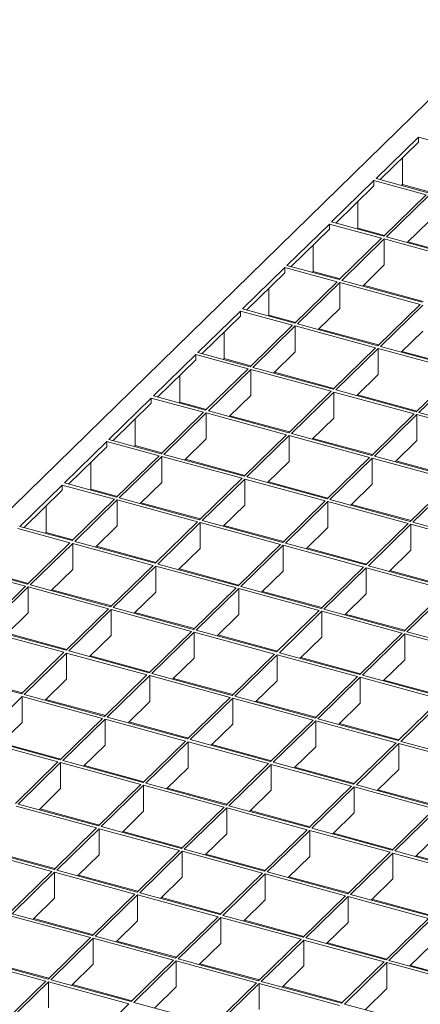
# Model space of a CAD drawing. Units: millimetres. Extents: x 50 to 2920, y 50 to 2050.
# Drawn here: x 2221 to 2353, y 779 to 1104 of the extents above; entities that cross this region are included whole.
import ezdxf

# ---------------------------------------------------------------- set-up
doc = ezdxf.new("R2010")
doc.units = ezdxf.units.MM
doc.header["$LTSCALE"] = 10

msp = doc.modelspace()

# ---------------------------------------------------------------- linework, layer by layer
at = {"color": 7, "linetype": 'Continuous', "lineweight": 15}
for p, q in [((2382.82, 1103.63), (2014.13, 743.78)), ((2352.21, 1064.93), (2338.21, 1051.26)), ((2352.21, 1063.21), (2339.59, 1050.89)), ((2369.46, 1060.24), (2352.21, 1064.93)), ((2352.21, 1063.21), (2352.21, 1064.93)), ((2346.91, 1049.23), (2346.91, 1058.03)), ((2337.51, 1050.58), (2323.51, 1036.91)), ((2354.76, 1045.89), (2337.51, 1050.58)), ((2337.51, 1048.86), (2337.51, 1050.58)), ((2355.46, 1046.57), (2338.21, 1051.26)), ((2346.91, 1049.23), (2346.65, 1048.97)), ((2355.72, 1046.83), (2346.91, 1049.23)), ((2337.51, 1048.86), (2324.89, 1036.54)), ((2354.76, 1045.89), (2340.76, 1032.23)), ((2332.21, 1034.88), (2332.21, 1043.69)), ((2355.64, 1045.65), (2341.64, 1031.99)), ((2322.81, 1036.23), (2308.81, 1022.57)), ((2340.06, 1031.54), (2322.81, 1036.23)), ((2322.81, 1034.52), (2322.81, 1036.23)), ((2340.76, 1032.23), (2323.51, 1036.91)), ((2355.64, 1037.08), (2348.51, 1030.12)), ((2322.81, 1034.52), (2310.19, 1022.19)), ((2332.21, 1034.88), (2331.94, 1034.62)), ((2341.02, 1032.48), (2332.21, 1034.88)), ((2340.06, 1031.54), (2326.06, 1017.88)), ((2340.94, 1031.3), (2326.94, 1017.64)), ((2367.48, 1024.09), (2340.94, 1031.3)), ((2340.94, 1031.3), (2340.94, 1022.73)), ((2368.18, 1024.78), (2341.64, 1031.99)), ((2368.44, 1025.03), (2348.77, 1030.37)), ((2317.51, 1020.53), (2317.51, 1029.34)), ((2308.11, 1021.88), (2294.11, 1008.22)), ((2308.11, 1020.17), (2295.48, 1007.84)), ((2325.36, 1017.19), (2308.11, 1021.88)), ((2308.11, 1020.17), (2308.11, 1021.88)), ((2326.06, 1017.88), (2308.81, 1022.57)), ((2317.51, 1020.53), (2317.24, 1020.27)), ((2326.32, 1018.13), (2317.51, 1020.53)), ((2340.94, 1022.73), (2333.81, 1015.77)), ((2325.36, 1017.19), (2311.36, 1003.53)), ((2326.24, 1016.95), (2312.24, 1003.29)), ((2352.77, 1009.74), (2326.24, 1016.95)), ((2326.24, 1016.95), (2326.24, 1008.38)), ((2353.47, 1010.43), (2326.94, 1017.64)), ((2302.8, 1006.18), (2302.8, 1014.99)), ((2353.74, 1010.68), (2334.07, 1016.03)), ((2293.41, 1007.53), (2279.41, 993.87)), ((2310.66, 1002.85), (2293.41, 1007.53)), ((2293.41, 1005.82), (2293.41, 1007.53)), ((2311.36, 1003.53), (2294.11, 1008.22)), ((2326.24, 1008.38), (2319.11, 1001.42)), ((2352.77, 1009.74), (2338.77, 996.08)), ((2353.66, 1009.5), (2339.66, 995.84)), ((2293.41, 1005.82), (2280.78, 993.49)), ((2302.8, 1006.18), (2302.54, 1005.92)), ((2311.62, 1003.79), (2302.8, 1006.18)), ((2288.1, 991.83), (2288.1, 1000.64)), ((2310.66, 1002.85), (2296.66, 989.18)), ((2311.54, 1002.61), (2297.54, 988.94)), ((2338.07, 995.39), (2311.54, 1002.61)), ((2311.54, 1002.61), (2311.54, 994.03)), ((2338.77, 996.08), (2312.24, 1003.29)), ((2339.04, 996.33), (2319.37, 1001.68)), ((2353.66, 1000.93), (2346.53, 993.97)), ((2296.66, 989.18), (2279.41, 993.87)), ((2311.54, 994.03), (2304.41, 987.07)), ((2338.07, 995.39), (2324.07, 981.73)), ((2338.96, 995.15), (2324.96, 981.49)), ((2365.49, 987.94), (2338.96, 995.15)), ((2338.96, 995.15), (2338.96, 986.58)), ((2366.19, 988.63), (2339.66, 995.84)), ((2366.45, 988.88), (2346.79, 994.23)), ((2278.71, 993.18), (2264.71, 979.52)), ((2278.71, 991.47), (2266.08, 979.15)), ((2295.96, 988.5), (2278.71, 993.18)), ((2278.71, 991.47), (2278.71, 993.18)), ((2288.1, 991.83), (2287.84, 991.58)), ((2296.92, 989.44), (2288.1, 991.83)), ((2295.96, 988.5), (2281.95, 974.83)), ((2296.84, 988.26), (2282.84, 974.59)), ((2323.37, 981.05), (2296.84, 988.26)), ((2296.84, 988.26), (2296.84, 979.69)), ((2324.07, 981.73), (2297.54, 988.94)), ((2324.33, 981.99), (2304.67, 987.33)), ((2365.49, 987.94), (2351.49, 974.28)), ((2366.37, 987.7), (2352.37, 974.04)), ((2273.4, 977.48), (2273.4, 986.29)), ((2338.96, 986.58), (2331.83, 979.62)), ((2323.37, 981.05), (2309.37, 967.38)), ((2351.49, 974.28), (2324.96, 981.49)), ((2264.01, 978.84), (2250.01, 965.17)), ((2281.25, 974.15), (2264.01, 978.84)), ((2264.01, 977.12), (2264.01, 978.84)), ((2281.95, 974.83), (2264.71, 979.52)), ((2296.84, 979.69), (2289.71, 972.72)), ((2324.26, 980.81), (2310.26, 967.14)), ((2350.79, 973.59), (2324.26, 980.81)), ((2324.26, 980.81), (2324.26, 972.23)), ((2351.75, 974.53), (2332.09, 979.88)), ((2264.01, 977.12), (2251.38, 964.8)), ((2273.4, 977.48), (2273.14, 977.23)), ((2282.22, 975.09), (2273.4, 977.48)), ((2309.37, 967.38), (2282.84, 974.59)), ((2258.7, 963.14), (2258.7, 971.94)), ((2281.25, 974.15), (2267.25, 960.48)), ((2282.14, 973.91), (2268.14, 960.24)), ((2308.67, 966.7), (2282.14, 973.91)), ((2282.14, 973.91), (2282.14, 965.34)), ((2309.63, 967.64), (2289.97, 972.98)), ((2324.26, 972.23), (2317.13, 965.27)), ((2350.79, 973.59), (2336.79, 959.93)), ((2351.67, 973.35), (2337.67, 959.69)), ((2378.21, 966.14), (2351.67, 973.35)), ((2351.67, 973.35), (2351.67, 964.78)), ((2378.91, 966.83), (2352.37, 974.04)), ((2267.25, 960.48), (2250.01, 965.17)), ((2282.14, 965.34), (2275.01, 958.38)), ((2308.67, 966.7), (2294.67, 953.03)), ((2309.56, 966.46), (2295.56, 952.79)), ((2336.09, 959.25), (2309.56, 966.46)), ((2309.56, 966.46), (2309.56, 957.89)), ((2336.79, 959.93), (2310.26, 967.14)), ((2337.05, 960.19), (2317.39, 965.53)), ((2351.67, 964.78), (2344.54, 957.82)), ((2249.31, 964.49), (2235.31, 950.82)), ((2249.31, 962.77), (2236.68, 950.45)), ((2266.55, 959.8), (2249.31, 964.49)), ((2249.31, 962.77), (2249.31, 964.49)), ((2258.7, 963.14), (2258.44, 962.88)), ((2267.52, 960.74), (2258.7, 963.14)), ((2266.55, 959.8), (2252.55, 946.14)), ((2267.44, 959.56), (2253.44, 945.89)), ((2293.97, 952.35), (2267.44, 959.56)), ((2267.44, 959.56), (2267.44, 950.99)), ((2294.67, 953.03), (2268.14, 960.24)), ((2294.93, 953.29), (2275.27, 958.63)), ((2336.09, 959.25), (2322.09, 945.58)), ((2336.97, 959.01), (2322.97, 945.34)), ((2363.51, 951.8), (2336.97, 959.01)), ((2336.97, 959.01), (2336.97, 950.43)), ((2364.21, 952.48), (2337.67, 959.69)), ((2244, 948.79), (2244, 957.59)), ((2309.56, 957.89), (2302.42, 950.93)), ((2364.47, 952.73), (2344.8, 958.08)), ((2293.97, 952.35), (2279.97, 938.68)), ((2294.86, 952.11), (2280.85, 938.44)), ((2321.39, 944.9), (2294.86, 952.11)), ((2294.86, 952.11), (2294.86, 943.54)), ((2322.09, 945.58), (2295.56, 952.79)), ((2363.51, 951.8), (2349.5, 938.13)), ((2234.61, 950.14), (2220.61, 936.47)), ((2234.61, 948.42), (2221.98, 936.1)), ((2251.85, 945.45), (2234.61, 950.14)), ((2234.61, 948.42), (2234.61, 950.14)), ((2252.55, 946.14), (2235.31, 950.82)), ((2244, 948.79), (2243.74, 948.53)), ((2252.82, 946.39), (2244, 948.79)), ((2267.44, 950.99), (2260.31, 944.03)), ((2322.35, 945.84), (2302.69, 951.18)), ((2336.97, 950.43), (2329.84, 943.47)), ((2364.39, 951.55), (2350.39, 937.89)), ((2251.85, 945.45), (2237.85, 931.79)), ((2252.74, 945.21), (2238.74, 931.55)), ((2279.27, 938), (2252.74, 945.21)), ((2252.74, 945.21), (2252.74, 936.64)), ((2279.97, 938.68), (2253.44, 945.89)), ((2349.5, 938.13), (2322.97, 945.34)), ((2229.3, 934.44), (2229.3, 943.25)), ((2280.23, 938.94), (2260.57, 944.28)), ((2294.86, 943.54), (2287.72, 936.58)), ((2321.39, 944.9), (2307.39, 931.23)), ((2322.27, 944.66), (2308.27, 930.99)), ((2348.8, 937.45), (2322.27, 944.66)), ((2322.27, 944.66), (2322.27, 936.09)), ((2349.77, 938.39), (2330.1, 943.73)), ((2237.15, 931.1), (2219.91, 935.79)), ((2237.85, 931.79), (2220.61, 936.47)), ((2252.74, 936.64), (2245.61, 929.68)), ((2279.27, 938), (2265.27, 924.34)), ((2280.15, 937.76), (2266.15, 924.09)), ((2306.69, 930.55), (2280.15, 937.76)), ((2280.15, 937.76), (2280.15, 929.19)), ((2307.39, 931.23), (2280.85, 938.44)), ((2307.65, 931.49), (2287.99, 936.83)), ((2322.27, 936.09), (2315.14, 929.13)), ((2348.8, 937.45), (2334.8, 923.78)), ((2349.69, 937.21), (2335.69, 923.54)), ((2376.22, 930), (2349.69, 937.21)), ((2349.69, 937.21), (2349.69, 928.63)), ((2376.92, 930.68), (2350.39, 937.89)), ((2229.3, 934.44), (2229.04, 934.18)), ((2238.11, 932.04), (2229.3, 934.44)), ((2237.15, 931.1), (2223.15, 917.44)), ((2238.04, 930.86), (2224.04, 917.2)), ((2264.57, 923.65), (2238.04, 930.86)), ((2238.04, 930.86), (2238.04, 922.29)), ((2265.27, 924.34), (2238.74, 931.55)), ((2265.53, 924.59), (2245.87, 929.94)), ((2280.15, 929.19), (2273.02, 922.23)), ((2306.69, 930.55), (2292.69, 916.88)), ((2307.57, 930.31), (2293.57, 916.64)), ((2334.1, 923.1), (2307.57, 930.31)), ((2307.57, 930.31), (2307.57, 921.74)), ((2334.8, 923.78), (2308.27, 930.99)), ((2335.07, 924.04), (2315.4, 929.38)), ((2349.69, 928.63), (2342.56, 921.67)), ((2264.57, 923.65), (2250.57, 909.99)), ((2265.45, 923.41), (2251.45, 909.75)), ((2291.99, 916.2), (2265.45, 923.41)), ((2265.45, 923.41), (2265.45, 914.84)), ((2292.69, 916.88), (2266.15, 924.09)), ((2292.95, 917.14), (2273.28, 922.48)), ((2334.1, 923.1), (2320.1, 909.43)), ((2334.99, 922.86), (2320.99, 909.19)), ((2361.52, 915.65), (2334.99, 922.86)), ((2334.99, 922.86), (2334.99, 914.29)), ((2362.22, 916.33), (2335.69, 923.54)), ((2222.45, 916.75), (2205.2, 921.44)), ((2223.15, 917.44), (2205.9, 922.13)), ((2223.41, 917.69), (2214.6, 920.09)), ((2238.04, 922.29), (2230.9, 915.33)), ((2307.57, 921.74), (2300.44, 914.78)), ((2362.48, 916.59), (2342.82, 921.93)), ((2222.45, 916.75), (2208.45, 903.09)), ((2223.34, 916.51), (2209.33, 902.85)), ((2249.87, 909.3), (2223.34, 916.51)), ((2223.34, 907.94), (2223.34, 916.51)), ((2250.57, 909.99), (2224.04, 917.2)), ((2291.99, 916.2), (2277.99, 902.54)), ((2292.87, 915.96), (2278.87, 902.3)), ((2319.4, 908.75), (2292.87, 915.96)), ((2292.87, 915.96), (2292.87, 907.39)), ((2320.1, 909.43), (2293.57, 916.64)), ((2250.83, 910.24), (2231.17, 915.59)), ((2265.45, 914.84), (2258.32, 907.88)), ((2320.36, 909.69), (2300.7, 915.03)), ((2334.99, 914.29), (2327.86, 907.33)), ((2361.52, 915.65), (2347.52, 901.98)), ((2362.41, 915.41), (2348.4, 901.74)), ((2277.99, 902.54), (2251.45, 909.75)), ((2223.34, 907.94), (2216.2, 900.98)), ((2249.87, 909.3), (2235.87, 895.64)), ((2250.75, 909.06), (2236.75, 895.4)), ((2277.28, 901.85), (2250.75, 909.06)), ((2250.75, 900.49), (2250.75, 909.06)), ((2278.25, 902.79), (2258.58, 908.14)), ((2292.87, 907.39), (2285.74, 900.43)), ((2319.4, 908.75), (2305.4, 895.08)), ((2320.29, 908.51), (2306.29, 894.84)), ((2346.82, 901.3), (2320.29, 908.51)), ((2320.29, 908.51), (2320.29, 899.94)), ((2347.52, 901.98), (2320.99, 909.19)), ((2347.78, 902.24), (2328.12, 907.58)), ((2235.17, 894.96), (2208.63, 902.17)), ((2235.87, 895.64), (2209.33, 902.85)), ((2236.13, 895.89), (2216.47, 901.24)), ((2250.75, 900.49), (2243.62, 893.53)), ((2277.28, 901.85), (2263.28, 888.19)), ((2278.17, 901.61), (2264.17, 887.95)), ((2304.7, 894.4), (2278.17, 901.61)), ((2278.17, 893.04), (2278.17, 901.61)), ((2305.4, 895.08), (2278.87, 902.3)), ((2305.66, 895.34), (2286, 900.68)), ((2320.29, 899.94), (2313.16, 892.98)), ((2346.82, 901.3), (2332.82, 887.63)), ((2347.7, 901.06), (2333.7, 887.39)), ((2374.24, 893.85), (2347.7, 901.06)), ((2347.7, 901.06), (2347.7, 892.49)), ((2374.94, 894.53), (2348.4, 901.74)), ((2235.17, 894.96), (2221.17, 881.29)), ((2236.05, 894.71), (2222.05, 881.05)), ((2262.58, 887.5), (2236.05, 894.71)), ((2236.05, 886.14), (2236.05, 894.71)), ((2263.28, 888.19), (2236.75, 895.4)), ((2263.55, 888.44), (2243.88, 893.79)), ((2304.7, 894.4), (2290.7, 880.74)), ((2305.59, 894.16), (2291.59, 880.5)), ((2332.12, 886.95), (2305.59, 894.16)), ((2305.59, 885.59), (2305.59, 894.16)), ((2332.82, 887.63), (2306.29, 894.84)), ((2333.08, 887.89), (2313.42, 893.23)), ((2278.17, 893.04), (2271.04, 886.08)), ((2347.7, 892.49), (2340.57, 885.53)), ((2221.17, 881.29), (2194.63, 888.5)), ((2221.43, 881.55), (2201.77, 886.89)), ((2262.58, 887.5), (2248.58, 873.84)), ((2263.47, 887.26), (2249.47, 873.6)), ((2290, 880.05), (2263.47, 887.26)), ((2263.47, 878.69), (2263.47, 887.26)), ((2290.7, 880.74), (2264.17, 887.95)), ((2332.12, 886.95), (2318.12, 873.28)), ((2333, 886.71), (2319, 873.04)), ((2359.54, 879.5), (2333, 886.71)), ((2333, 878.14), (2333, 886.71)), ((2360.24, 880.18), (2333.7, 887.39)), ((2236.05, 886.14), (2228.92, 879.18)), ((2290.96, 880.99), (2271.3, 886.34)), ((2305.59, 885.59), (2298.45, 878.63)), ((2360.5, 880.44), (2340.83, 885.78)), ((2221.35, 880.37), (2207.35, 866.7)), ((2247.88, 873.16), (2221.35, 880.37)), ((2221.35, 871.79), (2221.35, 880.37)), ((2248.58, 873.84), (2222.05, 881.05)), ((2318.12, 873.28), (2291.59, 880.5)), ((2248.85, 874.09), (2229.18, 879.44)), ((2263.47, 878.69), (2256.34, 871.73)), ((2290, 880.05), (2276, 866.39)), ((2290.89, 879.81), (2276.88, 866.15)), ((2317.42, 872.6), (2290.89, 879.81)), ((2290.89, 871.24), (2290.89, 879.81)), ((2318.38, 873.54), (2298.72, 878.88)), ((2333, 878.14), (2325.87, 871.18)), ((2359.54, 879.5), (2345.54, 865.83)), ((2360.42, 879.26), (2346.42, 865.59)), ((2221.35, 871.79), (2214.22, 864.83)), ((2247.88, 873.16), (2233.88, 859.49)), ((2248.77, 872.91), (2234.77, 859.25)), ((2275.3, 865.7), (2248.77, 872.91)), ((2248.77, 864.34), (2248.77, 872.91)), ((2276, 866.39), (2249.47, 873.6)), ((2276.26, 866.64), (2256.6, 871.99)), ((2290.89, 871.24), (2283.75, 864.28)), ((2317.42, 872.6), (2303.42, 858.94)), ((2318.3, 872.36), (2304.3, 858.7)), ((2344.83, 865.15), (2318.3, 872.36)), ((2318.3, 863.79), (2318.3, 872.36)), ((2345.54, 865.83), (2319, 873.04)), ((2345.8, 866.09), (2326.13, 871.43)), ((2233.18, 858.81), (2206.65, 866.02)), ((2233.88, 859.49), (2207.35, 866.7)), ((2234.14, 859.75), (2214.48, 865.09)), ((2248.77, 864.34), (2241.64, 857.38)), ((2275.3, 865.7), (2261.3, 852.04)), ((2276.18, 865.46), (2262.18, 851.8)), ((2302.72, 858.25), (2276.18, 865.46)), ((2276.18, 856.89), (2276.18, 865.46)), ((2303.42, 858.94), (2276.88, 866.15)), ((2303.68, 859.19), (2284.02, 864.54)), ((2344.83, 865.15), (2330.83, 851.48)), ((2345.72, 864.91), (2331.72, 851.24)), ((2372.25, 857.7), (2345.72, 864.91)), ((2345.72, 856.34), (2345.72, 864.91)), ((2372.95, 858.38), (2346.42, 865.59)), ((2318.3, 863.79), (2311.17, 856.83)), ((2233.18, 858.81), (2219.18, 845.14)), ((2234.07, 858.57), (2220.07, 844.9)), ((2260.6, 851.36), (2234.07, 858.57)), ((2234.07, 849.99), (2234.07, 858.57)), ((2261.3, 852.04), (2234.77, 859.25)), ((2261.56, 852.29), (2241.9, 857.64)), ((2302.72, 858.25), (2288.72, 844.59)), ((2303.6, 858.01), (2289.6, 844.35)), ((2330.13, 850.8), (2303.6, 858.01)), ((2303.6, 849.44), (2303.6, 858.01)), ((2330.83, 851.48), (2304.3, 858.7)), ((2276.18, 856.89), (2269.05, 849.93)), ((2331.1, 851.74), (2311.43, 857.08)), ((2345.72, 856.34), (2338.59, 849.38)), ((2260.6, 851.36), (2246.6, 837.69)), ((2261.48, 851.11), (2247.48, 837.45)), ((2288.02, 843.9), (2261.48, 851.11)), ((2261.48, 842.54), (2261.48, 851.11)), ((2288.72, 844.59), (2262.18, 851.8)), ((2358.25, 844.03), (2331.72, 851.24)), ((2234.07, 849.99), (2226.94, 843.03)), ((2288.98, 844.84), (2269.32, 850.19)), ((2303.6, 849.44), (2296.47, 842.48)), ((2330.13, 850.8), (2316.13, 837.14)), ((2331.02, 850.56), (2317.02, 836.9)), ((2357.55, 843.35), (2331.02, 850.56)), ((2331.02, 841.99), (2331.02, 850.56)), ((2358.51, 844.29), (2338.85, 849.63)), ((2246.6, 837.69), (2220.07, 844.9)), ((2245.9, 837.01), (2219.37, 844.22)), ((2246.86, 837.95), (2227.2, 843.29)), ((2261.48, 842.54), (2254.35, 835.58)), ((2288.02, 843.9), (2274.02, 830.24)), ((2288.9, 843.66), (2274.9, 830)), ((2315.43, 836.45), (2288.9, 843.66)), ((2288.9, 835.09), (2288.9, 843.66)), ((2316.13, 837.14), (2289.6, 844.35)), ((2316.4, 837.39), (2296.73, 842.74)), ((2331.02, 841.99), (2323.89, 835.03)), ((2357.55, 843.35), (2343.55, 829.68)), ((2358.44, 843.11), (2344.43, 829.44)), ((2245.9, 837.01), (2231.9, 823.34)), ((2246.78, 836.77), (2232.78, 823.1)), ((2273.32, 829.56), (2246.78, 836.77)), ((2246.78, 828.19), (2246.78, 836.77)), ((2274.02, 830.24), (2247.48, 837.45)), ((2274.28, 830.49), (2254.61, 835.84)), ((2288.9, 835.09), (2281.77, 828.13)), ((2315.43, 836.45), (2301.43, 822.79)), ((2316.32, 836.21), (2302.32, 822.55)), ((2342.85, 829), (2316.32, 836.21)), ((2316.32, 827.64), (2316.32, 836.21)), ((2343.55, 829.68), (2317.02, 836.9)), ((2343.81, 829.94), (2324.15, 835.28)), ((2358.44, 834.54), (2351.3, 827.58)), ((2231.2, 822.66), (2204.66, 829.87)), ((2231.9, 823.34), (2205.36, 830.55)), ((2232.16, 823.6), (2212.5, 828.94)), ((2246.78, 828.19), (2239.65, 821.23)), ((2273.32, 829.56), (2259.31, 815.89)), ((2274.2, 829.32), (2260.2, 815.65)), ((2300.73, 822.1), (2274.2, 829.32)), ((2274.2, 820.74), (2274.2, 829.32)), ((2301.43, 822.79), (2274.9, 830)), ((2301.69, 823.04), (2282.03, 828.39)), ((2342.85, 829), (2328.85, 815.34)), ((2343.73, 828.76), (2329.73, 815.1)), ((2370.27, 821.55), (2343.73, 828.76)), ((2343.73, 820.19), (2343.73, 828.76)), ((2370.97, 822.23), (2344.43, 829.44)), ((2316.32, 827.64), (2309.19, 820.68)), ((2371.23, 822.49), (2351.57, 827.83)), ((2231.2, 822.66), (2217.2, 808.99)), ((2232.08, 822.42), (2218.08, 808.75)), ((2258.61, 815.21), (2232.08, 822.42)), ((2232.08, 813.85), (2232.08, 822.42)), ((2259.31, 815.89), (2232.78, 823.1)), ((2300.73, 822.1), (2286.73, 808.44)), ((2301.62, 821.86), (2287.62, 808.2)), ((2328.15, 814.65), (2301.62, 821.86)), ((2301.62, 813.29), (2301.62, 821.86)), ((2328.85, 815.34), (2302.32, 822.55)), ((2259.58, 816.15), (2239.91, 821.49)), ((2274.2, 820.74), (2267.07, 813.78)), ((2329.11, 815.59), (2309.45, 820.94)), ((2343.73, 820.19), (2336.6, 813.23)), ((2258.61, 815.21), (2244.61, 801.54)), ((2286.73, 808.44), (2260.2, 815.65)), ((2232.08, 813.85), (2224.95, 806.89)), ((2259.5, 814.97), (2245.5, 801.3)), ((2286.03, 807.76), (2259.5, 814.97)), ((2259.5, 806.39), (2259.5, 814.97)), ((2286.99, 808.69), (2267.33, 814.04)), ((2301.62, 813.29), (2294.49, 806.33)), ((2328.15, 814.65), (2314.15, 800.99)), ((2329.03, 814.41), (2315.03, 800.75)), ((2355.57, 807.2), (2329.03, 814.41)), ((2329.03, 805.84), (2329.03, 814.41)), ((2356.27, 807.88), (2329.73, 815.1)), ((2356.53, 808.14), (2336.87, 813.48)), ((2244.61, 801.54), (2218.08, 808.75)), ((2243.91, 800.86), (2217.38, 808.07)), ((2244.88, 801.8), (2225.21, 807.14)), ((2259.5, 806.39), (2252.37, 799.43)), ((2286.03, 807.76), (2272.03, 794.09)), ((2286.92, 807.52), (2272.91, 793.85)), ((2313.45, 800.3), (2286.92, 807.52)), ((2286.92, 798.94), (2286.92, 807.52)), ((2314.15, 800.99), (2287.62, 808.2)), ((2314.41, 801.24), (2294.75, 806.59)), ((2329.03, 805.84), (2321.9, 798.88)), ((2355.57, 807.2), (2341.57, 793.54)), ((2356.45, 806.96), (2342.45, 793.3)), ((2243.91, 800.86), (2229.91, 787.19)), ((2244.8, 800.62), (2230.8, 786.95)), ((2271.33, 793.41), (2244.8, 800.62)), ((2244.8, 792.05), (2244.8, 800.62)), ((2272.03, 794.09), (2245.5, 801.3)), ((2272.29, 794.35), (2252.63, 799.69)), ((2313.45, 800.3), (2299.45, 786.64)), ((2314.33, 800.06), (2300.33, 786.4)), ((2340.87, 792.85), (2314.33, 800.06)), ((2314.33, 791.49), (2314.33, 800.06)), ((2341.57, 793.54), (2315.03, 800.75)), ((2341.83, 793.79), (2322.16, 799.14)), ((2286.92, 798.94), (2279.78, 791.98)), ((2356.45, 798.39), (2349.32, 791.43)), ((2229.21, 786.51), (2202.68, 793.72)), ((2229.91, 787.19), (2203.38, 794.4)), ((2230.17, 787.45), (2210.51, 792.79)), ((2271.33, 793.41), (2257.33, 779.74)), ((2272.21, 793.17), (2258.21, 779.5)), ((2298.75, 785.96), (2272.21, 793.17)), ((2272.21, 784.59), (2272.21, 793.17)), ((2299.45, 786.64), (2272.91, 793.85)), ((2340.87, 792.85), (2326.86, 779.19)), ((2341.75, 792.61), (2327.75, 778.95)), ((2368.28, 785.4), (2341.75, 792.61)), ((2341.75, 784.04), (2341.75, 792.61)), ((2368.98, 786.08), (2342.45, 793.3)), ((2244.8, 792.05), (2237.67, 785.09)), ((2299.71, 786.89), (2280.05, 792.24)), ((2314.33, 791.49), (2307.2, 784.53)), ((2369.24, 786.34), (2349.58, 791.68)), ((2229.21, 786.51), (2215.21, 772.84)), ((2230.1, 786.27), (2216.1, 772.6)), ((2256.63, 779.06), (2230.1, 786.27)), ((2230.1, 777.7), (2230.1, 786.27)), ((2257.33, 779.74), (2230.8, 786.95)), ((2326.86, 779.19), (2300.33, 786.4)), ((2257.59, 780), (2237.93, 785.34)), ((2272.21, 784.59), (2265.08, 777.63)), ((2298.75, 785.96), (2284.75, 772.29)), ((2299.63, 785.72), (2285.63, 772.05)), ((2326.16, 778.5), (2299.63, 785.72)), ((2299.63, 777.14), (2299.63, 785.72)), ((2327.13, 779.44), (2307.46, 784.79)), ((2341.75, 784.04), (2334.62, 777.08)), ((2284.75, 772.29), (2258.21, 779.5)), ((2256.63, 779.06), (2242.63, 765.39)), ((2354.28, 771.74), (2327.75, 778.95))]:
    msp.add_line(p, q, dxfattribs=at)

doc.saveas('drawing.dxf')
